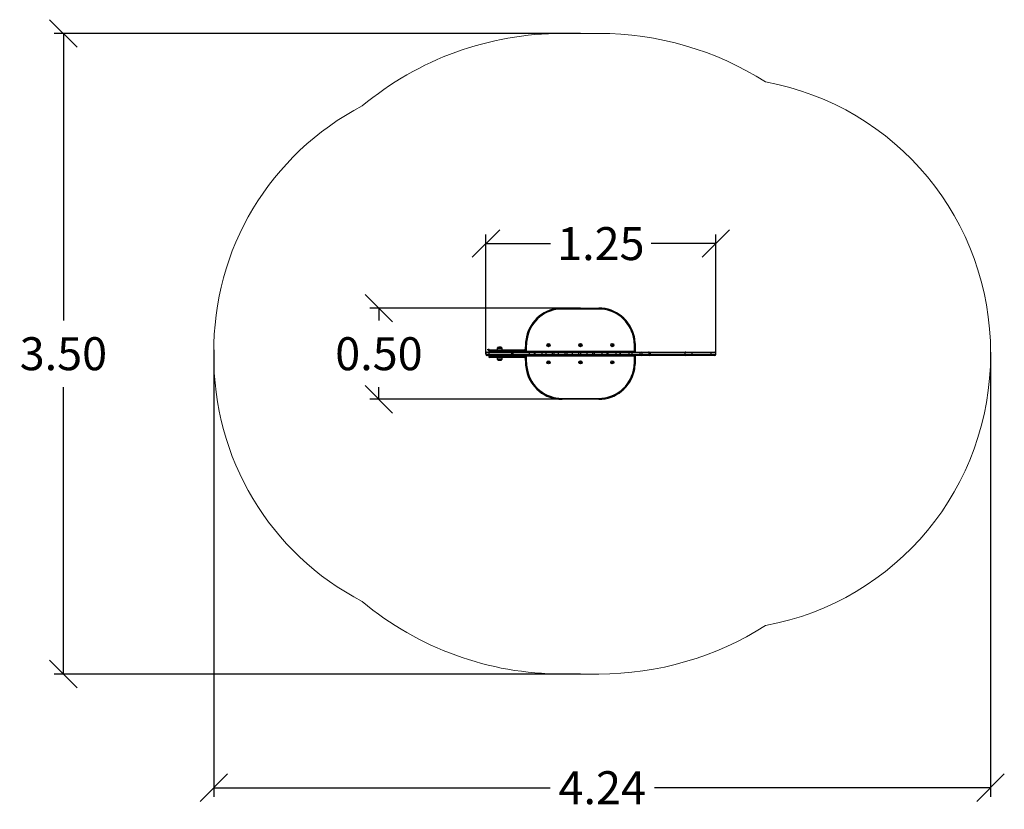
# Model space of a CAD drawing. Units: millimetres. Extents: x 4.93 to 10.51, y 3.73 to 11.93.
# Drawn here: x 4.93 to 10.31, y 3.73 to 8.05 of the extents above; entities that cross this region are included whole.
import ezdxf

# ---------------------------------------------------------------- set-up
doc = ezdxf.new("R2010")
doc.units = ezdxf.units.MM
doc.header["$PDSIZE"] = -1
doc.layers.add('DIASTASEIS', color=253, linetype='Continuous', lineweight=5)
doc.layers.add('ORIA ASFALEIAS', color=157, linetype='Continuous', lineweight=20)
doc.styles.get("Standard").update_dxf_attribs({"font": 'ARIALN.TTF'})
doc.dimstyles.get("Standard").update_dxf_attribs({"dimtxt": 0.18, "dimasz": 0.15, "dimexe": 0.05, "dimexo": 0, "dimgap": 0.09, "dimtad": 0, "dimtih": 1, "dimtoh": 1, "dimzin": 0, "dimdsep": 46, "dimtxsty": 'Standard', "dimblk": 'OBLIQUE', "dimcen": 0.09, "dimadec": 0, "dimazin": 0, "dimtfac": 1, "dimtofl": 0, "dimtmove": 0, "dimatfit": 3, "dimldrblk": 'OBLIQUE', "dimfxl": 1, "dimtolj": 1, "dimtzin": 0, "dimarcsym": 0})

# ---------------------------------------------------------------- blocks, each defined once
blk = doc.blocks.new('_Oblique')
at = {"color": 0, "linetype": 'ByBlock', "lineweight": -2}
blk.add_line((-0.5, -0.5), (0.5, 0.5), dxfattribs=at)
blk = doc.blocks.new('*D6')
at = {"layer": 'Defpoints', "color": 0}
for p in [(7.4775, 6.8231), (7.4775, 6.2218), (8.7321, 6.2218)]:
    blk.add_point(p, dxfattribs=at)
at = {"layer": 'DIASTASEIS', "color": 0, "lineweight": -2}
for p, q in [((7.4775, 6.2218), (7.4775, 6.8731)), ((8.7321, 6.2218), (8.7321, 6.8731)), ((7.4775, 6.8231), (7.8294, 6.8231)), ((8.7321, 6.8231), (8.3801, 6.8231))]:
    blk.add_line(p, q, dxfattribs=at)
at = {"layer": 'DIASTASEIS', "color": 0, "linetype": 'ByBlock', "lineweight": -2, "xscale": 0.15, "yscale": 0.15, "zscale": 0.15, "rotation": 180}
blk.add_blockref('_Oblique', (7.4775, 6.8231), dxfattribs=at)
at = {"layer": 'DIASTASEIS', "color": 0, "linetype": 'ByBlock', "lineweight": -2, "xscale": 0.15, "yscale": 0.15, "zscale": 0.15}
blk.add_blockref('_Oblique', (8.7321, 6.8231), dxfattribs=at)
at = {"layer": 'DIASTASEIS', "color": 0, "insert": (8.1048, 6.8231), "char_height": 0.18, "attachment_point": 5}
blk.add_mtext('\\A1;1.25', dxfattribs=at)
blk = doc.blocks.new('*D7')
at = {"layer": 'Defpoints', "color": 0}
for p in [(7.9933, 6.4708), (6.8934, 5.9728), (7.9933, 5.9728)]:
    blk.add_point(p, dxfattribs=at)
at = {"layer": 'DIASTASEIS', "color": 0, "lineweight": -2}
for p, q in [((7.9933, 6.4708), (6.8434, 6.4708)), ((6.8934, 6.4708), (6.8934, 6.4037)), ((6.8934, 5.9728), (6.8934, 6.0399)), ((7.9933, 5.9728), (6.8434, 5.9728))]:
    blk.add_line(p, q, dxfattribs=at)
at = {"layer": 'DIASTASEIS', "color": 0, "linetype": 'ByBlock', "lineweight": -2, "xscale": 0.15, "yscale": 0.15, "zscale": 0.15}
for p, rotation in [((6.8934, 6.4708), 90), ((6.8934, 5.9728), 270)]:
    blk.add_blockref('_Oblique', p, dxfattribs=dict(at, rotation=rotation))
at = {"layer": 'DIASTASEIS', "color": 0, "insert": (6.8934, 6.2218), "char_height": 0.18, "attachment_point": 5}
blk.add_mtext('\\A1;0.50', dxfattribs=at)
blk = doc.blocks.new('*D8')
at = {"layer": 'Defpoints', "color": 0}
for p in [(7.9933, 7.9708), (5.1711, 4.4728), (7.9933, 4.4728)]:
    blk.add_point(p, dxfattribs=at)
at = {"layer": 'DIASTASEIS', "color": 0, "lineweight": -2}
for p, q in [((7.9933, 7.9708), (5.1211, 7.9708)), ((5.1711, 7.9708), (5.1711, 6.4037)), ((5.1711, 4.4728), (5.1711, 6.0399)), ((7.9933, 4.4728), (5.1211, 4.4728))]:
    blk.add_line(p, q, dxfattribs=at)
at = {"layer": 'DIASTASEIS', "color": 0, "linetype": 'ByBlock', "lineweight": -2, "xscale": 0.15, "yscale": 0.15, "zscale": 0.15}
for p, rotation in [((5.1711, 7.9708), 90), ((5.1711, 4.4728), 270)]:
    blk.add_blockref('_Oblique', p, dxfattribs=dict(at, rotation=rotation))
at = {"layer": 'DIASTASEIS', "color": 0, "insert": (5.1711, 6.2218), "char_height": 0.18, "attachment_point": 5}
blk.add_mtext('\\A1;3.50', dxfattribs=at)
blk = doc.blocks.new('*D9')
at = {"layer": 'Defpoints', "color": 0}
for p in [(5.9925, 6.2426), (10.2321, 6.2308), (10.2321, 3.852)]:
    blk.add_point(p, dxfattribs=at)
at = {"layer": 'DIASTASEIS', "color": 0, "lineweight": -2}
for p, q in [((5.9925, 6.2426), (5.9925, 3.802)), ((10.2321, 6.2308), (10.2321, 3.802)), ((5.9925, 3.852), (7.8279, 3.852)), ((10.2321, 3.852), (8.3968, 3.852))]:
    blk.add_line(p, q, dxfattribs=at)
at = {"layer": 'DIASTASEIS', "color": 0, "linetype": 'ByBlock', "lineweight": -2, "xscale": 0.15, "yscale": 0.15, "zscale": 0.15, "rotation": 180}
blk.add_blockref('_Oblique', (5.9925, 3.852), dxfattribs=at)
at = {"layer": 'DIASTASEIS', "color": 0, "linetype": 'ByBlock', "lineweight": -2, "xscale": 0.15, "yscale": 0.15, "zscale": 0.15}
blk.add_blockref('_Oblique', (10.2321, 3.852), dxfattribs=at)
at = {"layer": 'DIASTASEIS', "color": 0, "insert": (8.1123, 3.852), "char_height": 0.18, "attachment_point": 5}
blk.add_mtext('\\A1;4.24', dxfattribs=at)
blk = doc.blocks.new('KATOPSH_S070')
at = {"color": 7, "linetype": 'Continuous', "lineweight": 25}
for p, q in [((415.8, 1725.8), (415.8, 1720.8)), ((415.8, 1725.8), (615.8, 1725.8)), ((615.8, 1720.8), (415.8, 1720.8)), ((615.8, 1725.8), (615.8, 1720.8)), ((61.7, 1506.5), (61.7, 1497.6)), ((68.8, 1510.2), (64.2, 1510.2)), ((64.2, 1510.2), (66.3, 1510.2)), ((66.3, 1510.2), (85.7, 1510.2)), ((85.7, 1510.2), (68.8, 1510.2)), ((75.5, 1512.4), (75.5, 1512.7)), ((76.7, 1512.5), (76.7, 1512.8)), ((78.2, 1512.5), (78.2, 1512.6)), ((88.3, 1497.6), (88.3, 1506.5)), ((0, 1480.8), (0, 1472.8)), ((1.9, 1472.8), (1.9, 1480.8)), ((5, 1485.8), (6.7, 1485.8)), ((6.7, 1467.8), (5, 1467.8)), ((6.7, 1485.8), (18.7, 1485.8)), ((20.1, 1467.8), (6.7, 1467.8)), ((15.1, 1492.6), (15.1, 1490.6)), ((15.1, 1480.8), (15.1, 1472.8)), ((15.1, 1462.8), (15.1, 1460.8)), ((20.1, 1497.6), (210.1, 1497.6)), ((140.2, 1467.8), (20.1, 1467.8)), ((210.1, 1455.8), (20.1, 1455.8)), ((61.7, 1455.8), (61.7, 1447.1)), ((88.3, 1447.1), (88.3, 1455.8)), ((151, 1467.8), (140.2, 1467.8)), ((141.5, 1472.8), (141.5, 1480.8)), ((148.1, 1480.8), (141.5, 1480.8)), ((141.5, 1472.8), (148.1, 1472.8)), ((144.9, 1485.8), (151, 1485.8)), ((148.1, 1472.8), (148.1, 1480.8)), ((237.5, 1480.8), (148.1, 1480.8)), ((148.1, 1472.8), (237.5, 1472.8)), ((151, 1485.8), (239.1, 1485.8)), ((239.1, 1467.8), (151, 1467.8)), ((215.1, 1490.6), (215.1, 1492.6)), ((215.1, 1460.8), (215.1, 1462.8)), ((220.5, 1490.8), (811.1, 1490.8)), ((220.5, 1490.8), (220.5, 1485.8)), ((220.5, 1462.8), (220.5, 1467.8)), ((811.1, 1462.8), (220.5, 1462.8)), ((237.5, 1472.8), (237.5, 1480.8)), ((239.1, 1485.8), (260.1, 1485.8)), ((260.1, 1467.8), (239.1, 1467.8)), ((260.1, 1485.8), (263.4, 1485.8)), ((263.4, 1467.8), (260.1, 1467.8)), ((263.4, 1485.8), (311.8, 1485.8)), ((311.8, 1467.8), (263.4, 1467.8)), ((265.1, 1472.8), (265.1, 1480.8)), ((268.3, 1472.8), (268.3, 1480.8)), ((307.1, 1480.8), (268.3, 1480.8)), ((268.3, 1472.8), (307.1, 1472.8)), ((328.2, 1480.8), (307.1, 1480.8)), ((307.1, 1472.8), (307.1, 1480.8)), ((307.1, 1472.8), (328.2, 1472.8)), ((311.8, 1485.8), (332.5, 1485.8)), ((332.5, 1467.8), (311.8, 1467.8)), ((362.6, 1480.8), (328.2, 1480.8)), ((328.2, 1472.8), (328.2, 1480.8)), ((328.2, 1472.8), (362.6, 1472.8)), ((332.5, 1485.8), (358.3, 1485.8)), ((358.3, 1467.8), (332.5, 1467.8)), ((358.3, 1485.8), (377.7, 1485.8)), ((377.7, 1467.8), (358.3, 1467.8)), ((362.6, 1472.8), (362.6, 1480.8)), ((373.2, 1480.8), (362.6, 1480.8)), ((362.6, 1472.8), (373.2, 1472.8)), ((396.5, 1480.8), (373.2, 1480.8)), ((373.2, 1472.8), (373.2, 1480.8)), ((373.2, 1472.8), (396.5, 1472.8)), ((377.7, 1485.8), (400.5, 1485.8)), ((400.5, 1467.8), (377.7, 1467.8)), ((431.7, 1480.8), (396.5, 1480.8)), ((396.5, 1472.8), (396.5, 1480.8)), ((396.5, 1472.8), (431.7, 1472.8)), ((400.5, 1485.8), (426.9, 1485.8)), ((426.9, 1467.8), (400.5, 1467.8)), ((426.9, 1485.8), (428, 1485.8)), ((428, 1467.8), (426.9, 1467.8)), ((428, 1485.8), (447.5, 1485.8)), ((447.5, 1467.8), (428, 1467.8)), ((431.7, 1472.8), (431.7, 1480.8)), ((432.7, 1480.8), (431.7, 1480.8)), ((431.7, 1472.8), (432.7, 1472.8)), ((432.7, 1472.8), (432.7, 1480.8)), ((443.4, 1480.8), (432.7, 1480.8)), ((432.7, 1472.8), (443.4, 1472.8)), ((472.8, 1480.8), (443.4, 1480.8)), ((443.4, 1472.8), (443.4, 1480.8)), ((443.4, 1472.8), (472.8, 1472.8)), ((447.5, 1485.8), (476.3, 1485.8)), ((476.3, 1467.8), (447.5, 1467.8)), ((506.7, 1480.8), (472.8, 1480.8)), ((472.8, 1472.8), (472.8, 1480.8)), ((472.8, 1472.8), (506.7, 1472.8)), ((476.3, 1485.8), (501.7, 1485.8)), ((501.7, 1467.8), (476.3, 1467.8)), ((501.7, 1485.8), (502.4, 1485.8)), ((502.4, 1467.8), (501.7, 1467.8)), ((502.4, 1485.8), (520.9, 1485.8)), ((520.9, 1467.8), (502.4, 1467.8)), ((506.7, 1472.8), (506.7, 1480.8)), ((507.3, 1480.8), (506.7, 1480.8)), ((506.7, 1472.8), (507.3, 1472.8)), ((507.3, 1472.8), (507.3, 1480.8)), ((517.5, 1480.8), (507.3, 1480.8)), ((507.3, 1472.8), (517.5, 1472.8)), ((553.2, 1480.8), (517.5, 1480.8)), ((517.5, 1472.8), (517.5, 1480.8)), ((517.5, 1472.8), (553.2, 1472.8)), ((520.9, 1485.8), (555.9, 1485.8)), ((555.9, 1467.8), (520.9, 1467.8)), ((553.2, 1472.8), (553.2, 1480.8)), ((555.9, 1485.8), (579, 1485.8)), ((579, 1467.8), (555.9, 1467.8)), ((579, 1485.8), (595.2, 1485.8)), ((595.2, 1467.8), (579, 1467.8)), ((584, 1472.8), (584, 1480.8)), ((634.8, 1480.8), (592.6, 1480.8)), ((592.6, 1472.8), (592.6, 1480.8)), ((592.6, 1472.8), (634.8, 1472.8)), ((595.2, 1485.8), (636.5, 1485.8)), ((636.5, 1467.8), (595.2, 1467.8)), ((634.8, 1472.8), (634.8, 1480.8)), ((636.5, 1485.8), (656.6, 1485.8)), ((656.6, 1467.8), (636.5, 1467.8)), ((656.6, 1485.8), (668.3, 1485.8)), ((668.3, 1467.8), (656.6, 1467.8)), ((661.6, 1472.8), (661.6, 1480.8)), ((711.4, 1480.8), (666.7, 1480.8)), ((666.7, 1472.8), (666.7, 1480.8)), ((666.7, 1472.8), (711.4, 1472.8)), ((668.3, 1485.8), (711.9, 1485.8)), ((711.9, 1467.8), (668.3, 1467.8)), ((711.4, 1472.8), (711.4, 1480.8)), ((711.9, 1485.8), (728.6, 1485.8)), ((728.6, 1467.8), (711.9, 1467.8)), ((728.6, 1485.8), (735.6, 1485.8)), ((735.6, 1467.8), (728.6, 1467.8)), ((733.6, 1472.8), (733.6, 1480.8)), ((735.2, 1472.8), (735.2, 1480.8)), ((781.3, 1480.8), (735.2, 1480.8)), ((735.2, 1472.8), (781.3, 1472.8)), ((735.6, 1485.8), (780.5, 1485.8)), ((780.5, 1467.8), (735.6, 1467.8)), ((780.5, 1485.8), (793.3, 1485.8)), ((793.3, 1467.8), (780.5, 1467.8)), ((781.3, 1472.8), (781.3, 1480.8)), ((793.3, 1485.8), (795.5, 1485.8)), ((795.5, 1467.8), (793.3, 1467.8)), ((795.5, 1485.8), (839.2, 1485.8)), ((839.2, 1467.8), (795.5, 1467.8)), ((798.3, 1472.8), (798.3, 1480.8)), ((811.1, 1490.8), (811.1, 1485.8)), ((811.1, 1462.8), (811.1, 1467.8)), ((839.2, 1485.8), (848.2, 1485.8)), ((848.2, 1467.8), (839.2, 1467.8)), ((841.2, 1472.8), (841.2, 1480.8)), ((848.2, 1485.8), (887.4, 1485.8)), ((887.4, 1467.8), (848.2, 1467.8)), ((853.2, 1472.8), (853.2, 1480.8)), ((887.4, 1485.8), (893.3, 1485.8)), ((893.3, 1467.8), (887.4, 1467.8)), ((890.4, 1472.8), (890.4, 1480.8)), ((893.3, 1485.8), (1088.8, 1485.8)), ((1088.8, 1467.8), (893.3, 1467.8)), ((898.3, 1472.8), (898.3, 1480.8)), ((1085.9, 1480.8), (1085.9, 1472.8)), ((1088.8, 1485.8), (1090.9, 1485.8)), ((1090.9, 1467.8), (1088.8, 1467.8)), ((1090.9, 1485.8), (1126.6, 1485.8)), ((1126.6, 1467.8), (1090.9, 1467.8)), ((1229.5, 1480.8), (1125.5, 1480.8)), ((1125.5, 1472.8), (1125.5, 1480.8)), ((1125.5, 1472.8), (1229.5, 1472.8)), ((1126.6, 1485.8), (1225.3, 1485.8)), ((1225.3, 1467.8), (1126.6, 1467.8)), ((1225.3, 1485.8), (1249.6, 1485.8)), ((1249.6, 1467.8), (1225.3, 1467.8)), ((1229.5, 1472.8), (1229.5, 1480.8)), ((1254.6, 1472.8), (1254.6, 1480.8)), ((64.2, 1443.4), (68.8, 1443.4)), ((66.3, 1443.4), (64.2, 1443.4)), ((85.7, 1443.4), (66.3, 1443.4)), ((68.8, 1443.4), (85.7, 1443.4)), ((72.9, 1441.4), (72.9, 1440.9)), ((75, 1441.3), (75, 1440.9)), ((415.8, 1232.8), (615.8, 1232.8)), ((415.8, 1227.8), (415.8, 1232.8)), ((615.8, 1227.8), (415.8, 1227.8)), ((615.8, 1227.8), (615.8, 1232.8))]:
    blk.add_line(p, q, dxfattribs=at)
at = {"color": 8, "linetype": 'Continuous', "lineweight": 25}
for p, q in [((61.7, 1506.5), (88.3, 1506.5)), ((68.6, 1510), (63.8, 1510)), ((86.2, 1510), (68.6, 1510)), ((72.9, 1512.3), (72.9, 1512.4)), ((1.9, 1480.8), (0, 1480.8)), ((0, 1472.8), (1.9, 1472.8)), ((15.1, 1480.8), (1.9, 1480.8)), ((1.9, 1472.8), (15.1, 1472.8)), ((215.1, 1492.6), (15.1, 1492.6)), ((15.1, 1490.6), (215.1, 1490.6)), ((141.5, 1480.8), (15.1, 1480.8)), ((15.1, 1472.8), (141.5, 1472.8)), ((215.1, 1462.8), (15.1, 1462.8)), ((15.1, 1460.8), (215.1, 1460.8)), ((265.1, 1480.8), (237.5, 1480.8)), ((237.5, 1472.8), (265.1, 1472.8)), ((268.3, 1480.8), (265.1, 1480.8)), ((265.1, 1472.8), (268.3, 1472.8)), ((584, 1480.8), (553.2, 1480.8)), ((553.2, 1472.8), (584, 1472.8)), ((592.6, 1480.8), (584, 1480.8)), ((584, 1472.8), (592.6, 1472.8)), ((661.6, 1480.8), (634.8, 1480.8)), ((634.8, 1472.8), (661.6, 1472.8)), ((666.7, 1480.8), (661.6, 1480.8)), ((661.6, 1472.8), (666.7, 1472.8)), ((733.6, 1480.8), (711.4, 1480.8)), ((711.4, 1472.8), (733.6, 1472.8)), ((735.2, 1480.8), (733.6, 1480.8)), ((733.6, 1472.8), (735.2, 1472.8)), ((798.3, 1480.8), (781.3, 1480.8)), ((781.3, 1472.8), (798.3, 1472.8)), ((841.2, 1480.8), (798.3, 1480.8)), ((798.3, 1472.8), (841.2, 1472.8)), ((853.2, 1480.8), (841.2, 1480.8)), ((841.2, 1472.8), (853.2, 1472.8)), ((890.4, 1480.8), (853.2, 1480.8)), ((853.2, 1472.8), (890.4, 1472.8)), ((898.3, 1480.8), (890.4, 1480.8)), ((890.4, 1472.8), (898.3, 1472.8)), ((1085.9, 1480.8), (898.3, 1480.8)), ((898.3, 1472.8), (1085.9, 1472.8)), ((1125.5, 1480.8), (1085.9, 1480.8)), ((1085.9, 1472.8), (1125.5, 1472.8)), ((1254.6, 1480.8), (1229.5, 1480.8)), ((1229.5, 1472.8), (1254.6, 1472.8)), ((88.3, 1447.1), (61.7, 1447.1)), ((63.8, 1443.7), (68.6, 1443.7)), ((68.6, 1443.7), (86.2, 1443.7)), ((70.7, 1441.3), (70.7, 1441.3)), ((78.4, 1441.2), (78.4, 1441.2)), ((78.5, 1441.2), (78.5, 1441.2))]:
    blk.add_line(p, q, dxfattribs=at)
for p, q in [((20.1, 1497.6), (7.3, 1497.6)), ((15.1, 1492.6), (15.1, 1504.1))]:
    blk.add_line(p, q)
at = {"color": 7, "linetype": 'Continuous', "lineweight": 25, "flags": 128}
for points in [[(226.3, 1567.3), (225.3, 1567.5), (224.4, 1567.7), (223.6, 1567.9), (222.8, 1568.1), (222.2, 1568.2), (221.7, 1568.3), (221.5, 1568.3), (221.4, 1568.4)], [(810.3, 1568.4), (810.2, 1568.3), (809.9, 1568.3), (809.4, 1568.2), (808.8, 1568.1), (808.1, 1567.9), (807.2, 1567.7), (806.3, 1567.5), (805.4, 1567.3)], [(141.5, 1472.8), (141.5, 1471.9), (141.4, 1470.9), (141.3, 1470.1), (141.1, 1469.3), (140.9, 1468.7), (140.7, 1468.2), (140.4, 1467.9), (140.2, 1467.8)], [(151, 1485.8), (150.4, 1485.7), (149.9, 1485.5), (149.4, 1485), (149, 1484.4), (148.6, 1483.6), (148.3, 1482.8), (148.2, 1481.8), (148.1, 1480.8)], [(148.1, 1472.8), (148.2, 1471.9), (148.3, 1470.9), (148.6, 1470.1), (149, 1469.3), (149.4, 1468.7), (149.9, 1468.2), (150.4, 1467.9), (151, 1467.8)], [(220.5, 1490.8), (219.5, 1490.8), (218.6, 1490.7), (217.7, 1490.7), (217, 1490.6), (216.3, 1490.6), (215.9, 1490.6), (215.6, 1490.6), (215.5, 1490.5)], [(215.5, 1463.1), (215.6, 1463.1), (215.9, 1463.1), (216.3, 1463.1), (217, 1463), (217.7, 1463), (218.6, 1463), (219.5, 1462.9), (220.5, 1462.8)], [(239.1, 1485.8), (238.8, 1485.7), (238.5, 1485.5), (238.2, 1485), (238, 1484.4), (237.8, 1483.6), (237.6, 1482.8), (237.5, 1481.8), (237.5, 1480.8)], [(237.5, 1472.8), (237.5, 1471.9), (237.6, 1470.9), (237.8, 1470.1), (238, 1469.3), (238.2, 1468.7), (238.5, 1468.2), (238.8, 1467.9), (239.1, 1467.8)], [(472.8, 1480.8), (472.9, 1481.8), (473.1, 1482.8), (473.4, 1483.6), (473.8, 1484.4), (474.4, 1485), (475, 1485.5), (475.6, 1485.7), (476.3, 1485.8)], [(476.3, 1467.8), (475.6, 1467.9), (475, 1468.2), (474.4, 1468.7), (473.8, 1469.3), (473.4, 1470.1), (473.1, 1470.9), (472.9, 1471.9), (472.8, 1472.8)], [(517.5, 1480.8), (517.5, 1481.8), (517.7, 1482.8), (518, 1483.6), (518.5, 1484.4), (519, 1485), (519.6, 1485.5), (520.3, 1485.7), (520.9, 1485.8)], [(520.9, 1467.8), (520.3, 1467.9), (519.6, 1468.2), (519, 1468.7), (518.5, 1469.3), (518, 1470.1), (517.7, 1470.9), (517.5, 1471.9), (517.5, 1472.8)], [(553.2, 1480.8), (553.2, 1481.8), (553.4, 1482.8), (553.6, 1483.6), (554, 1484.4), (554.4, 1485), (554.8, 1485.5), (555.3, 1485.7), (555.9, 1485.8)], [(555.9, 1467.8), (555.3, 1467.9), (554.8, 1468.2), (554.4, 1468.7), (554, 1469.3), (553.6, 1470.1), (553.4, 1470.9), (553.2, 1471.9), (553.2, 1472.8)], [(592.6, 1480.8), (592.6, 1481.8), (592.8, 1482.8), (593, 1483.6), (593.3, 1484.4), (593.7, 1485), (594.2, 1485.5), (594.7, 1485.7), (595.2, 1485.8)], [(595.2, 1467.8), (594.7, 1467.9), (594.2, 1468.2), (593.7, 1468.7), (593.3, 1469.3), (593, 1470.1), (592.8, 1470.9), (592.6, 1471.9), (592.6, 1472.8)], [(634.8, 1480.8), (634.8, 1481.8), (634.9, 1482.8), (635.1, 1483.6), (635.3, 1484.4), (635.5, 1485), (635.8, 1485.5), (636.1, 1485.7), (636.5, 1485.8)], [(636.5, 1467.8), (636.1, 1467.9), (635.8, 1468.2), (635.5, 1468.7), (635.3, 1469.3), (635.1, 1470.1), (634.9, 1470.9), (634.8, 1471.9), (634.8, 1472.8)], [(666.7, 1480.8), (666.8, 1481.8), (666.9, 1482.8), (667, 1483.6), (667.2, 1484.4), (667.4, 1485), (667.7, 1485.5), (668, 1485.7), (668.3, 1485.8)], [(668.3, 1467.8), (668, 1467.9), (667.7, 1468.2), (667.4, 1468.7), (667.2, 1469.3), (667, 1470.1), (666.9, 1470.9), (666.8, 1471.9), (666.7, 1472.8)], [(781.3, 1480.8), (781.3, 1481.8), (781.2, 1482.8), (781.2, 1483.6), (781.1, 1484.4), (781, 1485), (780.8, 1485.5), (780.7, 1485.7), (780.5, 1485.8)], [(780.5, 1467.8), (780.7, 1467.9), (780.8, 1468.2), (781, 1468.7), (781.1, 1469.3), (781.2, 1470.1), (781.2, 1470.9), (781.3, 1471.9), (781.3, 1472.8)], [(816.1, 1490.5), (816, 1490.6), (815.8, 1490.6), (815.3, 1490.6), (814.7, 1490.6), (813.9, 1490.7), (813.1, 1490.7), (812.1, 1490.8), (811.1, 1490.8)], [(811.1, 1462.8), (812.1, 1462.9), (813.1, 1463), (813.9, 1463), (814.7, 1463), (815.3, 1463.1), (815.8, 1463.1), (816, 1463.1), (816.1, 1463.1)], [(841.2, 1480.8), (841.2, 1481.8), (841.1, 1482.8), (840.9, 1483.6), (840.6, 1484.4), (840.3, 1485), (840, 1485.5), (839.6, 1485.7), (839.2, 1485.8)], [(839.2, 1467.8), (839.6, 1467.9), (840, 1468.2), (840.3, 1468.7), (840.6, 1469.3), (840.9, 1470.1), (841.1, 1470.9), (841.2, 1471.9), (841.2, 1472.8)], [(890.4, 1480.8), (890.4, 1481.8), (890.2, 1482.8), (889.9, 1483.6), (889.5, 1484.4), (889.1, 1485), (888.6, 1485.5), (888, 1485.7), (887.4, 1485.8)], [(887.4, 1467.8), (888, 1467.9), (888.6, 1468.2), (889.1, 1468.7), (889.5, 1469.3), (889.9, 1470.1), (890.2, 1470.9), (890.4, 1471.9), (890.4, 1472.8)], [(1125.5, 1480.8), (1125.6, 1481.8), (1125.6, 1482.8), (1125.7, 1483.6), (1125.9, 1484.4), (1126, 1485), (1126.2, 1485.5), (1126.4, 1485.7), (1126.6, 1485.8)], [(1126.6, 1467.8), (1126.4, 1467.9), (1126.2, 1468.2), (1126, 1468.7), (1125.9, 1469.3), (1125.7, 1470.1), (1125.6, 1470.9), (1125.6, 1471.9), (1125.5, 1472.8)], [(221.4, 1385.3), (221.5, 1385.3), (221.7, 1385.4), (222.2, 1385.5), (222.8, 1385.6), (223.6, 1385.8), (224.4, 1386), (225.3, 1386.2), (226.3, 1386.4)], [(805.4, 1386.4), (806.3, 1386.2), (807.2, 1386), (808.1, 1385.8), (808.8, 1385.6), (809.4, 1385.5), (809.9, 1385.4), (810.2, 1385.3), (810.3, 1385.3)]]:
    blk.add_lwpolyline(points, dxfattribs=at)
at = {"color": 8, "linetype": 'Continuous', "lineweight": 25, "flags": 128}
blk.add_lwpolyline([(140.4, 1485.8), (140.4, 1485.7), (140.7, 1485.5), (140.9, 1485), (141.1, 1484.4), (141.3, 1483.6), (141.4, 1482.8), (141.5, 1481.8), (141.5, 1480.8)], dxfattribs=at)
at = {"color": 7, "linetype": 'Continuous', "lineweight": 25}
for centre, radius in [((341.8, 1523.8), 8.65), ((341.8, 1523.8), 4.5), ((515.8, 1523.8), 8.65), ((515.8, 1523.8), 4.5), ((689.8, 1523.8), 8.65), ((689.8, 1523.8), 4.5), ((341.8, 1429.8), 8.65), ((341.8, 1429.8), 4.5), ((515.8, 1429.8), 8.65), ((515.8, 1429.8), 4.5), ((689.8, 1429.8), 8.65), ((689.8, 1429.8), 4.5)]:
    blk.add_circle(centre, radius, dxfattribs=at)
for centre, radius, start, end in [((415.8, 1527.1), 198.8, 90, 168.0071), ((415.8, 1527.1), 193.8, 90, 168.0071), ((615.8, 1527.1), 198.8, 11.9929, 90), ((615.8, 1527.1), 193.8, 11.9929, 90), ((507, 1507.7), 292, 168.0071, 183.3647), ((507, 1507.7), 287, 168.0071, 183.3647), ((524.6, 1507.7), 287, 356.6353, 11.9929), ((524.6, 1507.7), 292, 356.6353, 11.9929), ((65.7, 1506.5), 4, 118.3827, 179.5), ((75, 1489.3), 23.5, 117.2225, 118.3827), ((75, 1489.3), 23.5, 103.0443, 117.2225), ((71.5, 1504.5), 7.94, 84.2053, 103.1284), ((72.8, 1496.8), 15.7, 89.3551, 96.0209), ((75.9, 1497.1), 15.7, 94.622, 102.5603), ((71.5, 1504.1), 8.39, 74.3379, 80.662), ((76.3, 1497.1), 15.7, 92.5825, 102.5092), ((77.3, 1497.1), 15.4, 77.2275, 102.6385), ((75, 1489.3), 23.5, 84.8933, 87.9653), ((75.4, 1496.9), 16, 77.5534, 80.0693), ((75, 1489.3), 23.5, 62.7775, 76.9767), ((78.4, 1504), 8.48, 74.0173, 76.984), ((75, 1489.3), 23.5, 61.6173, 62.7775), ((84.3, 1506.5), 4, 0.5, 61.6173), ((5, 1480.8), 5, 90, 180), ((5, 1472.8), 5, 180, 270), ((6.8, 1480.9), 4.91, 91.0759, 181.0377), ((6.8, 1472.7), 4.91, 178.963, 268.9234), ((20.1, 1492.6), 5, 90, 180), ((20.1, 1490.6), 5, 180, 258.3012), ((20.1, 1480.8), 5, 101.6988, 180), ((20.1, 1472.8), 5, 180, 270), ((20.1, 1462.8), 5, 90, 180), ((20.1, 1460.8), 5, 180, 270), ((210.1, 1492.6), 5, 0, 90), ((210.1, 1462.8), 5, 0, 90), ((210.1, 1460.8), 5, 270, 0), ((210.1, 1490.6), 5, 286.5736, 0), ((507, 1446), 292, 176.6353, 191.9929), ((220.5, 1490.8), 5, 183.3647, 270), ((220.5, 1462.8), 5, 90, 176.6353), ((507, 1446), 287, 176.6353, 191.9929), ((260.1, 1480.8), 5, 0, 90), ((260.1, 1472.8), 5, 270, 0), ((263.4, 1480.9), 4.97, 359.6506, 89.6471), ((263.4, 1472.8), 4.97, 270.3536, 0.3487), ((311.9, 1481), 4.88, 91.5285, 181.4513), ((311.9, 1472.7), 4.88, 178.5494, 268.4709), ((332.9, 1481.2), 4.69, 94.7031, 184.0347), ((332.9, 1472.5), 4.69, 175.966, 265.2962), ((357.9, 1481.2), 4.68, 355.9438, 85.2678), ((357.9, 1472.5), 4.68, 274.7329, 4.0555), ((378, 1481), 4.79, 92.7745, 182.5294), ((378, 1472.6), 4.79, 177.4713, 267.2248), ((401.1, 1481.3), 4.6, 96.6769, 185.3962), ((401.1, 1472.4), 4.6, 174.6045, 263.3224), ((426.8, 1481), 4.88, 358.5662, 88.4914), ((426.8, 1472.7), 4.88, 271.5093, 1.4331), ((427.8, 1481), 4.88, 358.5662, 88.4914), ((427.8, 1472.7), 4.88, 271.5093, 1.4331), ((448, 1481.2), 4.63, 95.9365, 184.9053), ((448, 1472.4), 4.63, 175.0954, 264.0628), ((501.7, 1480.9), 4.98, 359.8146, 89.813), ((501.7, 1472.8), 4.98, 270.1877, 0.1847), ((502.3, 1480.9), 4.98, 359.8139, 89.8133), ((502.3, 1472.8), 4.98, 270.1873, 0.1854), ((579, 1480.8), 5, 0, 90), ((579, 1472.8), 5, 270, 0), ((656.6, 1480.8), 5, 0, 90), ((656.6, 1472.8), 5, 270, 0), ((723, 1482.1), 11.7, 161.2434, 186.0529), ((723, 1471.6), 11.7, 173.9475, 198.7563), ((728.6, 1480.8), 5, 0, 90), ((728.6, 1472.8), 5, 270, 0), ((753.1, 1482.1), 17.9, 167.9091, 183.9766), ((753.1, 1471.6), 17.9, 176.0236, 192.0907), ((793.3, 1480.8), 5, 0, 90), ((793.3, 1472.8), 5, 270, 0), ((524.6, 1446), 287, 348.0071, 3.3647), ((524.6, 1446), 292, 348.0071, 3.3647), ((811.1, 1490.8), 5, 270, 356.6353), ((811.1, 1462.8), 5, 3.3647, 90), ((848.2, 1480.8), 5, 0, 90), ((848.2, 1472.8), 5, 270, 0), ((893.3, 1480.8), 5, 0, 90), ((893.3, 1472.8), 5, 270, 0), ((1090.9, 1480.8), 5, 90, 180), ((1090.9, 1472.8), 5, 180, 270), ((1224.8, 1481.2), 4.64, 355.2452, 84.2828), ((1224.8, 1472.5), 4.64, 275.7179, 4.754), ((1249.6, 1480.8), 5, 0, 90), ((1249.6, 1472.8), 5, 270, 0), ((65.7, 1447.2), 4, 180.5, 241.6173), ((75, 1464.3), 23.5, 241.6173, 242.7775), ((75, 1464.3), 23.5, 242.7775, 257.0615), ((71.5, 1449.3), 8.03, 257.078, 260.3789), ((73.8, 1456.7), 15.7, 257.4745, 260.9829), ((71.5, 1449.1), 7.89, 264.1948, 286.2598), ((74.1, 1456.6), 15.7, 257.4364, 265.3862), ((75, 1464.3), 23.5, 260.9869, 263.6457), ((77.3, 1456.2), 15.1, 256.883, 282.2276), ((78.2, 1450), 8.79, 272.4074, 285.3696), ((75, 1464.3), 23.5, 282.4794, 297.2225), ((75, 1464.3), 23.5, 297.2225, 298.3827), ((84.3, 1447.2), 4, 298.3827, 359.5), ((415.8, 1426.6), 198.8, 191.9929, 270), ((415.8, 1426.6), 193.8, 191.9929, 270), ((615.8, 1426.6), 193.8, 270, 348.0071), ((615.8, 1426.6), 198.8, 270, 348.0071)]:
    blk.add_arc(centre, radius, start, end, dxfattribs=at)
at = {"color": 8, "linetype": 'Continuous', "lineweight": 25}
for centre, radius, start, end in [((795, 1485), 0.938, 3.7521, 60.1885), ((795, 1468.7), 0.939, 299.817, 356.2424), ((1089.6, 1482.7), 3.23, 104.2704, 173.9855), ((1089.6, 1471), 3.23, 186.0157, 255.7284)]:
    blk.add_arc(centre, radius, start, end, dxfattribs=at)
at = {"color": 7, "linetype": 'Continuous', "lineweight": 25}
for points, knots in [([(72.5, 1512.4), (72.5, 1512.4), (72.4, 1512.4), (72.4, 1512.4), (72.3, 1512.4), (72.3, 1512.4), (72.3, 1512.4), (72.3, 1512.4)], [0, 0, 0, 0, 0.249895, 0.498939, 0.749113, 0.872104, 1, 1, 1, 1]), ([(72.8, 1512.3), (72.8, 1512.3), (72.8, 1512.3), (72.8, 1512.3), (72.8, 1512.3), (72.8, 1512.4), (72.8, 1512.4), (72.9, 1512.4)], [0, 0, 0, 0, 0.125247, 0.250677, 0.500351, 0.749788, 1, 1, 1, 1]), ([(73.9, 1512.1), (73.9, 1512.1), (73.9, 1512.1), (73.8, 1512.1), (73.8, 1512.1), (73.8, 1512.1), (73.8, 1512.1), (73.7, 1512.1), (73.7, 1512.1)], [0, 0, 0, 0, 0.250231, 0.372689, 0.499514, 0.626907, 0.749631, 1, 1, 1, 1]), ([(75.8, 1512.8), (75.7, 1512.8), (75.4, 1512.8), (74.9, 1512.8), (74.6, 1512.7)], [0, 0, 0, 0, 0.501258, 1, 1, 1, 1]), ([(75.5, 1512.7), (75.8, 1512.7), (76.3, 1512.8), (76.6, 1512.8), (76.7, 1512.8)], [0, 0, 0, 0, 0.500997, 1, 1, 1, 1]), ([(76.7, 1512.8), (76.9, 1512.8), (77.2, 1512.7), (77.9, 1512.6), (78.2, 1512.6)], [0, 0, 0, 0, 0.501198, 1, 1, 1, 1]), ([(80.7, 1512.1), (80.7, 1512.1), (80.7, 1512.1), (80.7, 1512.1), (80.7, 1512.1), (80.7, 1512.1), (80.7, 1512.1), (80.7, 1512.1), (80.7, 1512.1)], [0, 0, 0, 0, 0.2488495, 0.3742903, 0.4991198, 0.6266216, 0.7492706, 1, 1, 1, 1]), ([(70.2, 1441.3), (70.2, 1441.3), (70.2, 1441.3), (70.2, 1441.3), (70.3, 1441.3), (70.3, 1441.3), (70.4, 1441.3), (70.4, 1441.3)], [0, 0, 0, 0, 0.125272, 0.250594, 0.500232, 0.749721, 1, 1, 1, 1]), ([(70.7, 1441.3), (70.7, 1441.3), (70.7, 1441.3), (70.7, 1441.3), (70.7, 1441.3), (70.7, 1441.3), (70.7, 1441.3), (70.7, 1441.3)], [0, 0, 0, 0, 0.249917, 0.498913, 0.74918, 0.872261, 1, 1, 1, 1]), ([(75, 1440.9), (74.7, 1440.9), (73.9, 1440.9), (73.2, 1440.9), (72.9, 1440.9)], [0, 0, 0, 0, 0.501257, 1, 1, 1, 1]), ([(73.7, 1441.6), (73.7, 1441.6), (73.7, 1441.6), (73.7, 1441.6), (73.8, 1441.6), (73.8, 1441.6), (73.8, 1441.6), (73.8, 1441.6), (73.9, 1441.6), (73.9, 1441.5)], [0, 0, 0, 0, 0.12542, 0.250063, 0.37542, 0.500245, 0.625219, 0.750556, 1, 1, 1, 1]), ([(78.4, 1441.2), (77.9, 1441.1), (76.8, 1440.9), (75.6, 1440.9), (75, 1440.9)], [0, 0, 0, 0, 0.501642, 1, 1, 1, 1]), ([(78.5, 1441.2), (78.5, 1441.2), (78.5, 1441.2), (78.5, 1441.2), (78.4, 1441.2), (78.4, 1441.2), (78.4, 1441.2)], [0, 0, 0, 0, 0.2493359, 0.4995237, 0.7509108, 1, 1, 1, 1]), ([(80.5, 1441.5), (80.5, 1441.5), (80.5, 1441.5), (80.5, 1441.5), (80.5, 1441.5), (80.5, 1441.5), (80.5, 1441.5), (80.5, 1441.5), (80.5, 1441.5), (80.5, 1441.5)], [0, 0, 0, 0, 0.248684, 0.37405, 0.498855, 0.623969, 0.749048, 0.874376, 1, 1, 1, 1])]:
    blk.add_open_spline(points, degree=3, knots=knots, dxfattribs=at)
blk = doc.blocks.new('KATOPSHA_S070')
at = {"layer": 'ORIA ASFALEIAS'}
blk.add_lwpolyline([(7.8933, 4.4728, -0.17603), (6.8028, 4.8689, -0.284005), (5.9927, 6.2218, -0.284005), (6.8028, 7.5746, -0.17603), (7.8933, 7.9708), (8.0933, 7.9708, -0.142444), (9.0042, 7.7059, -0.363434), (10.2321, 6.2218, -0.363434), (9.0042, 4.7377, -0.142444), (8.0933, 4.4728)], format="xyb", close=True, dxfattribs=at)
at = {"xscale": 0.001, "yscale": 0.001, "zscale": 0.001}
blk.add_blockref('KATOPSH_S070', (7.4775, 4.7449), dxfattribs=at)

msp = doc.modelspace()

# ---------------------------------------------------------------- block references
msp.add_blockref('KATOPSHA_S070', (0, 0))

# ---------------------------------------------------------------- dimensions: what is measured, and where the dimension line sits
at = {"layer": 'DIASTASEIS'}
dim = msp.add_linear_dim(base=(5.1711, 4.4728), p1=(7.9933, 7.9708), p2=(7.9933, 4.4728), angle=90, dimstyle='Standard', dxfattribs=at)
dim.commit()
dim.dimension.update_dxf_attribs({"geometry": '*D8', "text_midpoint": (5.1711, 6.2218)})
for base, p1, p2, picture, middle in [((7.4775, 6.8231), (8.7321, 6.2218), (7.4775, 6.2218), '*D6', (8.1048, 6.8231)), ((10.2321, 3.852), (5.9925, 6.2426), (10.2321, 6.2308), '*D9', (8.1123, 3.852))]:
    dim = msp.add_linear_dim(base=base, p1=p1, p2=p2, dimstyle='Standard', dxfattribs=at)
    dim.commit()
    dim.dimension.update_dxf_attribs({"geometry": picture, "text_midpoint": middle})
dim = msp.add_linear_dim(base=(6.8934, 5.9728), p1=(7.9933, 6.4708), p2=(7.9933, 5.9728), angle=90, dimstyle='Standard', dxfattribs=at)
dim.commit()
dim.dimension.update_dxf_attribs({"geometry": '*D7', "text_midpoint": (6.8934, 6.2218), "dimtype": 160})

doc.saveas('drawing.dxf')
